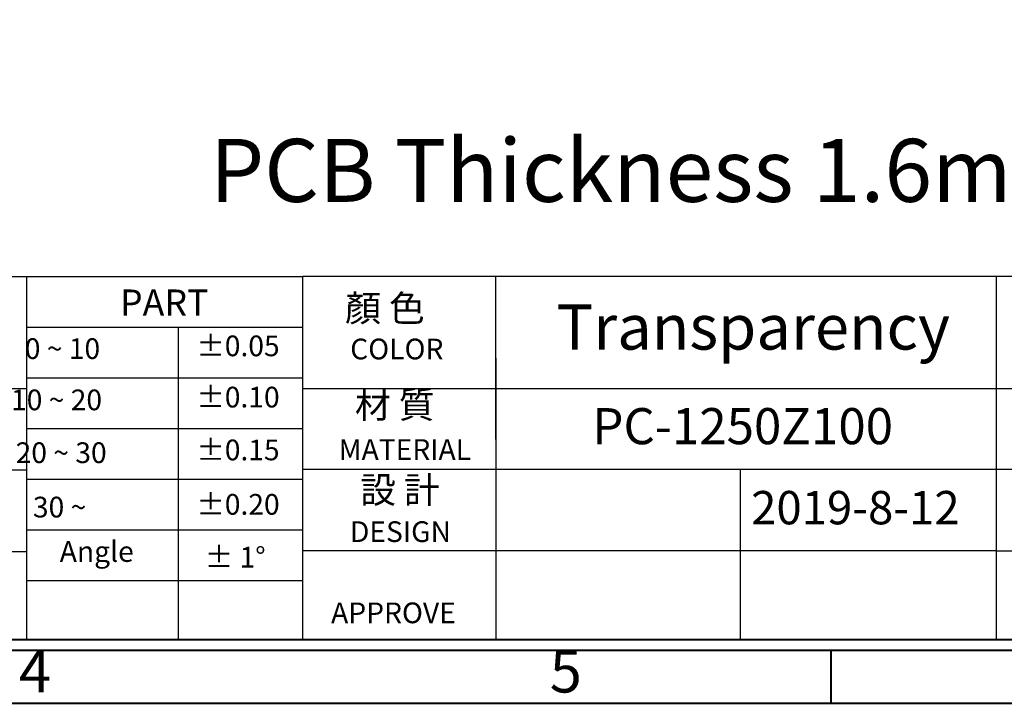
# Model space of a CAD drawing. Units: millimetres. Extents: x 23887 to 24770, y -5216 to -3476.
# Drawn here: x 24443 to 24506, y -3799 to -3755 of the extents above; entities that cross this region are included whole.
import ezdxf
from ezdxf.enums import TextEntityAlignment as Align

# ---------------------------------------------------------------- set-up
doc = ezdxf.new("R2010")
doc.units = ezdxf.units.MM
doc.layers.get('0').update_dxf_attribs({"lineweight": 40})
doc.layers.add('图层1', color=7, linetype='Continuous')
doc.styles.add('ISO Proportional', font='isocp')
doc.styles.add('ROMANC', font='txt', dxfattribs={"height": 5})
doc.styles.add('ROMANS', font='romans.shx')

msp = doc.modelspace()

# ---------------------------------------------------------------- linework, layer by layer
for p, q in [((24325.415, -3794.525), (24596.179, -3794.525)), ((24325.415, -3795.202), (24596.179, -3795.202)), ((24494.642, -3798.587), (24494.642, -3795.202)), ((24426.952, -3798.587), (24494.642, -3798.587))]:
    msp.add_line(p, q)
msp.add_lwpolyline([(24322.031, -3798.587), (24599.563, -3798.587), (24599.563, -3604.314), (24322.031, -3604.314)], close=True)
at = {"layer": '图层1'}
for p, q in [((24326.092, -3771.361), (24460.929, -3771.361)), ((24443.33, -3771.361), (24443.33, -3794.525)), ((24595.502, -3771.361), (24460.929, -3771.361)), ((24460.929, -3771.361), (24460.929, -3794.525)), ((24460.929, -3771.361), (24460.929, -3794.525)), ((24505.165, -3771.361), (24505.165, -3794.04)), ((24505.165, -3771.361), (24505.165, -3794.525)), ((24443.33, -3774.593), (24460.929, -3774.593)), ((24453.009, -3774.593), (24453.009, -3794.525)), ((24473.247, -3776.579), (24473.247, -3794.525)), ((24443.33, -3777.826), (24460.929, -3777.826)), ((24520.727, -3778.524), (24460.929, -3778.524)), ((24443.33, -3781.058), (24460.929, -3781.058)), ((24443.33, -3783.722), (24331.559, -3783.722)), ((24520.727, -3783.675), (24460.929, -3783.675)), ((24443.33, -3784.291), (24460.929, -3784.291)), ((24443.33, -3787.523), (24460.929, -3787.523)), ((24505.165, -3788.858), (24460.929, -3788.858)), ((24443.33, -3788.92), (24331.559, -3788.92)), ((24443.33, -3790.754), (24460.929, -3790.754)), ((24595.502, -3794.525), (24326.092, -3794.525)), ((24595.502, -3794.525), (24326.092, -3794.525)), ((24505.165, -3794.525), (24460.929, -3794.525))]:
    msp.add_line(p, q, dxfattribs=at)
at = {"layer": '图层1', "ltscale": 0.1}
for p, q in [((24473.247, -3781.761), (24473.247, -3771.361)), ((24443.33, -3778.524), (24424.884, -3778.524)), ((24488.854, -3794.525), (24488.854, -3783.675)), ((24505.165, -3788.858), (24520.727, -3788.858))]:
    msp.add_line(p, q, dxfattribs=at)

# ---------------------------------------------------------------- texts
at = {"style": 'ISO Proportional'}
for s, p in [('4', (24443.874, -3796.894)), ('5', (24477.72, -3796.894))]:
    msp.add_text(s, height=2.708, dxfattribs=at).set_placement(p, align=Align.MIDDLE)
at = {"ltscale": 0.05, "insert": (24455.025, -3762.596), "char_height": 4.01449, "width": 72.59392, "attachment_point": 1, "style": 'ROMANC'}
msp.add_mtext('{\\fSimSun|b0|i0|c134|p2;PCB Thickness 1.6mm}', dxfattribs=at)
at = {"layer": '图层1', "color": 2, "style": 'ROMANS'}
for s, p in [('%%p0.05', (24454.176, -3776.453)), (' 0 ~ 10', (24442.823, -3776.629)), (' 10 ~ 20', (24441.946, -3779.897)), ('%%p0.10', (24454.176, -3779.721)), (' 20 ~ 30', (24442.24, -3783.266)), ('%%p0.15', (24454.176, -3783.09)), ('%%p0.20', (24454.176, -3786.559)), ('30 ~', (24443.745, -3786.735)), ('Angle', (24445.455, -3789.566)), ('%%p 1%%d', (24454.713, -3789.928))]:
    msp.add_text(s, height=1.3199, dxfattribs=at).set_placement(p)
at = {"layer": '图层1', "attachment_point": 1, "style": 'ROMANS'}
for s, insert, char_height, width in [('{\\C2;PART}', (24449.295, -3772.198), 1.6718, 22.25777), ('{\\Fromans.shx|c134;\\C2;COLOR}', (24463.973, -3775.333), 1.31986, 10.54838), ('{\\fPMingLiU|b0|i0|c136|p54;\\C2;材 質}', (24464.277, -3778.722), 1.67183, 22.25777), ('{\\C2;MATERIAL\\f??|b0|i0|c134|p6; }', (24463.237, -3781.744), 1.31986, 10.54838), ('{\\C2;DESIGN}', (24463.957, -3786.981), 1.31986, 10.54835), ('{\\C2;APPROVE}', (24462.756, -3792.159), 1.31986, 10.54838)]:
    msp.add_mtext(s, dxfattribs=dict(at, insert=insert, char_height=char_height, width=width))
at = {"layer": '图层1', "attachment_point": 1}
for s, insert, char_height, width in [('{\\C2; \\fPMingLiU|b0|i0|c136|p54;顏 色}', (24463.142, -3772.56), 1.67183, 22.25777), ('Transparency', (24477.116, -3773.154), 2.87718, 14.06228), ('PC-1250Z100', (24479.406, -3779.762), 2.30174, 11.24983), ('{\\fPMingLiU|b0|i0|c136|p54;\\C2;設 計}', (24464.611, -3784.145), 1.67183, 22.25777), ('2019-8-12', (24489.536, -3785.046), 2.1277, 14.06228)]:
    msp.add_mtext(s, dxfattribs=dict(at, insert=insert, char_height=char_height, width=width))

doc.saveas('drawing.dxf')
